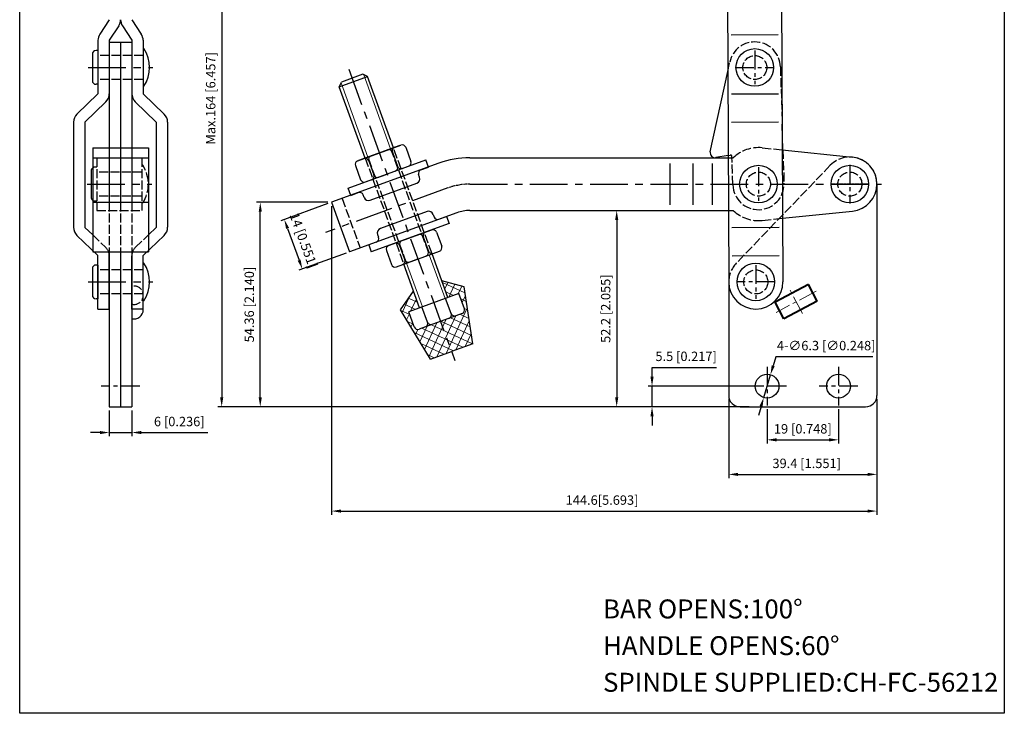
# Model space of a CAD drawing. Units: millimetres. Extents: x 1568 to 1830, y 535 to 870.
import ezdxf

# ---------------------------------------------------------------- set-up
doc = ezdxf.new("R2010")
doc.units = ezdxf.units.MM
for name, pattern in [('ACAD_ISO02W100', [15, 12, -3]), ('CENTER', [2, 1.25, -0.25, 0.25, -0.25]), ('CENTERX2', [4, 2.5, -0.5, 0.5, -0.5])]:
    doc.linetypes.add(name, pattern=pattern)
for name, color, linetype in [('1l', 7, 'Continuous'), ('6', 6, 'CENTERX2'), ('图层4', 5, 'ACAD_ISO02W100')]:
    doc.layers.add(name, color=color, linetype=linetype)
for name, color, linetype, lineweight in [('2L', 2, 'Continuous', 13), ('5L', 1, 'Continuous', 13), ('图层1', 7, 'Continuous', 40), ('图层3', 6, 'CENTER', 13)]:
    doc.layers.add(name, color=color, linetype=linetype, lineweight=lineweight)
doc.styles.add('ROMANS', font='ROMANS', dxfattribs={"width": 0.7})
doc.styles.get("Standard").update_dxf_attribs({"font": 'arial.ttf'})
doc.dimstyles.new('ISO-25', dxfattribs={"dimtxt": 2, "dimasz": 2.5, "dimexe": 1, "dimexo": 1, "dimgap": 1, "dimtad": 1, "dimtoh": 1, "dimdsep": 46, "dimtxsty": 'Standard', "dimcen": 2.5, "dimclrd": 1, "dimclre": 1, "dimclrt": 3, "dimadec": 0, "dimazin": 0, "dimtfac": 1, "dimtmove": 0, "dimatfit": 3, "dimfxl": 0, "dimarcsym": 0})

# ---------------------------------------------------------------- blocks, each defined once
blk = doc.blocks.new('*D16')
at = {"color": 1, "lineweight": -2}
for p, q in [((1650.994227588588, 669.5564426744736), (1650.994227588588, 587.4889753135666)), ((1795.994227588588, 618.1962275325536), (1795.994227588588, 587.4889753135666)), ((1653.494227588588, 588.4889753135666), (1793.494227588588, 588.4889753135666))]:
    blk.add_line(p, q, dxfattribs=at)
at = {"color": 1}
for points in [[(1653.494227588588, 588.9056419802332), (1653.494227588588, 588.0723086469), (1650.994227588588, 588.4889753135666)], [(1793.494227588588, 588.9056419802332), (1793.494227588588, 588.0723086469), (1795.994227588588, 588.4889753135666)]]:
    blk.add_solid(points, dxfattribs=at)
at = {"layer": 'Defpoints', "color": 0}
for p in [(1650.994227588588, 670.5564426744736), (1795.994227588588, 619.1962275325536), (1795.994227588588, 588.4889753135666)]:
    blk.add_point(p, dxfattribs=at)
at = {"color": 3, "insert": (1722.920458402211, 591.0911240175229), "char_height": 2.5, "attachment_point": 5}
blk.add_mtext('144.6[5.693]', dxfattribs=at)
blk = doc.blocks.new('*D17')
at = {"color": 1, "lineweight": -2}
for p, q in [((1650.054534967802, 670.214422531148), (1637.503093290111, 665.6460713633413)), ((1639.297836269211, 663.638859954702), (1642.376017559141, 655.1816263676296)), ((1654.84281697436, 657.0587258401459), (1642.291375296669, 652.4903746723393))]:
    blk.add_line(p, q, dxfattribs=at)
at = {"color": 1}
for points in [[(1639.689374861205, 663.7813683477543), (1638.906297677216, 663.4963515616496), (1638.442785910897, 665.9880915066668)], [(1642.767556151135, 655.324134760682), (1641.984478967146, 655.0391179745773), (1643.231067917455, 652.8323948156648)]]:
    blk.add_solid(points, dxfattribs=at)
at = {"layer": 'Defpoints', "color": 0}
for p in [(1650.994227588588, 670.5564426744736), (1655.782509595146, 657.4007459834716), (1643.231067917455, 652.8323948156648)]:
    blk.add_point(p, dxfattribs=at)
at = {"color": 3, "insert": (1643.282146849471, 660.3002304338474), "char_height": 2.5, "attachment_point": 5, "rotation": 289.9999999999953}
blk.add_mtext('14 [0.551]', dxfattribs=at)
blk = doc.blocks.new('*D20')
at = {"color": 1, "lineweight": -2}
for p, q in [((1723.130114132513, 668.3962275325525), (1727.803382578645, 668.3962275325525)), ((1726.803382578645, 665.8962275325525), (1726.803382578645, 618.6962275325545)), ((1758.594227588589, 616.1962275325545), (1725.803382578645, 616.1962275325545))]:
    blk.add_line(p, q, dxfattribs=at)
at = {"color": 1}
for points in [[(1726.386715911978, 665.8962275325525), (1727.220049245312, 665.8962275325525), (1726.803382578645, 668.3962275325525)], [(1726.386715911978, 618.6962275325545), (1727.220049245311, 618.6962275325545), (1726.803382578645, 616.1962275325545)]]:
    blk.add_solid(points, dxfattribs=at)
at = {"layer": 'Defpoints', "color": 0}
for p in [(1722.130114132513, 668.3962275325525), (1726.803382578645, 616.1962275325545), (1759.594227588589, 616.1962275325545)]:
    blk.add_point(p, dxfattribs=at)
at = {"color": 3, "insert": (1724.201233874688, 642.2962275325538), "char_height": 2.5, "attachment_point": 5, "rotation": 90}
blk.add_mtext('52.2 [2.055]', dxfattribs=at)
blk = doc.blocks.new('*D21')
at = {"color": 1, "lineweight": -2}
for p, q in [((1769.118601548935, 629.5077437549321), (1768.40560340159, 627.111573134571)), ((1794.891793909099, 629.5077437549318), (1769.118601548935, 629.5077437549321)), ((1765.895849922932, 618.677052550898), (1767.692605254244, 624.7154025142099)), ((1765.182851775586, 616.2808819305369), (1764.46985362824, 613.8847113101758))]:
    blk.add_line(p, q, dxfattribs=at)
at = {"color": 1}
for points in [[(1768.00624163153, 627.2304061591287), (1768.80496517165, 626.9927401100133), (1767.692605254244, 624.7154025142099)], [(1764.783490005526, 616.3997149550946), (1765.582213545646, 616.1620489059792), (1765.895849922932, 618.677052550898)]]:
    blk.add_solid(points, dxfattribs=at)
at = {"layer": 'Defpoints', "color": 0}
for p in [(1767.692605254244, 624.7154025142099), (1765.895849922932, 618.677052550898)]:
    blk.add_point(p, dxfattribs=at)
at = {"color": 3, "insert": (1782.505197729017, 632.1508201532947), "char_height": 2.5, "attachment_point": 5}
blk.add_mtext('4-∅6.3 [∅0.248]', dxfattribs=at)
blk = doc.blocks.new('*D22')
at = {"color": 1, "lineweight": -2}
for p, q in [((1591.903410919633, 615.1962275325536), (1591.903410919633, 608.3644205291359)), ((1597.903410919632, 615.1962275325536), (1597.903410919632, 608.3644205291359)), ((1589.403410919633, 609.3644205291359), (1586.903410919633, 609.3644205291359)), ((1591.903410919633, 609.3644205291359), (1597.903410919632, 609.3644205291359)), ((1600.403410919632, 609.3644205291359), (1618.13840409835, 609.3644205291359))]:
    blk.add_line(p, q, dxfattribs=at)
at = {"color": 1}
for points in [[(1589.403410919633, 609.7810871958026), (1589.403410919633, 608.9477538624693), (1591.903410919633, 609.3644205291359)], [(1600.403410919632, 609.7810871958026), (1600.403410919632, 608.9477538624693), (1597.903410919632, 609.3644205291359)]]:
    blk.add_solid(points, dxfattribs=at)
at = {"layer": 'Defpoints', "color": 0}
for p in [(1591.903410919633, 616.1962275325536), (1597.903410919632, 616.1962275325536), (1597.903410919632, 609.3644205291359)]:
    blk.add_point(p, dxfattribs=at)
at = {"color": 3, "insert": (1610.520907508991, 611.9665692330923), "char_height": 2.5, "attachment_point": 5}
blk.add_mtext('6 [0.236]', dxfattribs=at)
blk = doc.blocks.new('*D23')
at = {"color": 1, "lineweight": -2}
for p, q in [((1756.594227588588, 618.1962275325545), (1756.594227588588, 597.2473205114474)), ((1795.994227588588, 618.1962275325536), (1795.994227588588, 597.2473205114474)), ((1759.094227588588, 598.2473205114474), (1793.494227588588, 598.2473205114474))]:
    blk.add_line(p, q, dxfattribs=at)
at = {"color": 1}
for points in [[(1759.094227588588, 598.663987178114), (1759.094227588588, 597.8306538447807), (1756.594227588588, 598.2473205114474)], [(1793.494227588588, 598.663987178114), (1793.494227588588, 597.8306538447807), (1795.994227588588, 598.2473205114474)]]:
    blk.add_solid(points, dxfattribs=at)
at = {"layer": 'Defpoints', "color": 0}
for p in [(1756.594227588588, 619.1962275325545), (1795.994227588588, 619.1962275325536), (1795.994227588588, 598.2473205114474)]:
    blk.add_point(p, dxfattribs=at)
at = {"color": 3, "insert": (1777.327744357491, 600.8494692154037), "char_height": 2.5, "attachment_point": 5}
blk.add_mtext('39.4 [1.551]', dxfattribs=at)
blk = doc.blocks.new('*D24')
at = {"color": 1, "lineweight": -2}
for p, q in [((1766.794227588589, 615.5462275325539), (1766.794227588589, 606.4245444030821)), ((1785.794227588589, 615.5462275325539), (1785.794227588589, 606.4245444030821)), ((1769.294227588589, 607.4245444030821), (1783.294227588589, 607.4245444030821))]:
    blk.add_line(p, q, dxfattribs=at)
at = {"color": 1}
for points in [[(1769.294227588589, 607.8412110697487), (1769.294227588589, 607.0078777364155), (1766.794227588589, 607.4245444030821)], [(1783.294227588589, 607.8412110697487), (1783.294227588589, 607.0078777364155), (1785.794227588589, 607.4245444030821)]]:
    blk.add_solid(points, dxfattribs=at)
at = {"layer": 'Defpoints', "color": 0}
for p in [(1766.794227588589, 616.5462275325539), (1785.794227588589, 616.5462275325539), (1785.794227588589, 607.4245444030821)]:
    blk.add_point(p, dxfattribs=at)
at = {"color": 3, "insert": (1776.294227588589, 610.0266931070385), "char_height": 2.5, "attachment_point": 5}
blk.add_mtext('19 [0.748]', dxfattribs=at)
blk = doc.blocks.new('*D25')
at = {"color": 1, "lineweight": -2}
for p, q in [((1649.994227588588, 670.5564426744736), (1631.046351400913, 670.5564426744736)), ((1632.046351400913, 618.6962275325545), (1632.046351400913, 668.0564426744736)), ((1758.594227588589, 616.1962275325545), (1631.046351400913, 616.1962275325545))]:
    blk.add_line(p, q, dxfattribs=at)
at = {"color": 1}
for points in [[(1631.629684734246, 668.0564426744736), (1632.46301806758, 668.0564426744736), (1632.046351400913, 670.5564426744736)], [(1631.629684734246, 618.6962275325545), (1632.46301806758, 618.6962275325545), (1632.046351400913, 616.1962275325545)]]:
    blk.add_solid(points, dxfattribs=at)
at = {"layer": 'Defpoints', "color": 0}
for p in [(1632.046351400913, 670.5564426744736), (1650.994227588588, 670.5564426744736), (1759.594227588589, 616.1962275325545)]:
    blk.add_point(p, dxfattribs=at)
at = {"color": 3, "insert": (1629.444202696957, 643.3763351035143), "char_height": 2.5, "attachment_point": 5, "rotation": 90}
blk.add_mtext('54.36 [2.140]', dxfattribs=at)
blk = doc.blocks.new('*D26')
at = {"color": 1, "lineweight": -2}
for p, q in [((1762.02894600019, 780.1987506264306), (1620.791767887618, 780.1987506264306)), ((1621.791767887618, 777.6987506264306), (1621.791767887618, 618.6962275325545)), ((1762.02894600019, 616.1962275325545), (1620.791767887618, 616.1962275325545))]:
    blk.add_line(p, q, dxfattribs=at)
at = {"color": 1}
for points in [[(1621.375101220951, 777.6987506264306), (1622.208434554284, 777.6987506264306), (1621.791767887618, 780.1987506264306)], [(1621.375101220951, 618.6962275325545), (1622.208434554284, 618.6962275325545), (1621.791767887618, 616.1962275325545)]]:
    blk.add_solid(points, dxfattribs=at)
at = {"layer": 'Defpoints', "color": 0}
for p in [(1763.02894600019, 780.1987506264306), (1621.791767887618, 616.1962275325545), (1763.02894600019, 616.1962275325545)]:
    blk.add_point(p, dxfattribs=at)
at = {"color": 3, "insert": (1619.189619183661, 698.1974890794928), "char_height": 2.5, "attachment_point": 5, "rotation": 90}
blk.add_mtext('Max.164 [6.457]', dxfattribs=at)
blk = doc.blocks.new('*D27')
at = {"color": 1, "lineweight": -2}
for p, q in [((1736.196111982666, 624.196227532554), (1736.196111982666, 626.696227532554)), ((1736.196111982666, 626.696227532554), (1753.330150181847, 626.696227532554)), ((1765.794227588589, 621.696227532554), (1735.196111982666, 621.696227532554)), ((1736.196111982666, 616.1962275325545), (1736.196111982666, 621.696227532554)), ((1762.02894600019, 616.1962275325545), (1735.196111982666, 616.1962275325545)), ((1736.196111982666, 613.6962275325545), (1736.196111982666, 611.1962275325545))]:
    blk.add_line(p, q, dxfattribs=at)
at = {"color": 1}
for points in [[(1735.779445315999, 624.196227532554), (1736.612778649333, 624.196227532554), (1736.196111982666, 621.696227532554)], [(1735.779445315999, 613.6962275325545), (1736.612778649333, 613.6962275325545), (1736.196111982666, 616.1962275325545)]]:
    blk.add_solid(points, dxfattribs=at)
at = {"layer": 'Defpoints', "color": 0}
for p in [(1766.794227588589, 621.696227532554), (1736.196111982666, 616.1962275325545), (1763.02894600019, 616.1962275325545)]:
    blk.add_point(p, dxfattribs=at)
at = {"color": 3, "insert": (1745.263131082256, 629.2983762365105), "char_height": 2.5, "attachment_point": 5}
blk.add_mtext('5.5 [0.217]', dxfattribs=at)

msp = doc.modelspace()

# ---------------------------------------------------------------- hatches: boundary and pattern name
at = {"layer": '5L'}
h = msp.add_hatch(dxfattribs=at)
h.set_pattern_fill('ANSI37', color=256, scale=0.6, angle=20, style=0)
h.set_pattern_definition([(65, (2518.872296762321, 1416.483443864291), (-1.726516334304817, 0.8050877886160325), []), (155, (2518.872296762321, 1416.483443864291), (-0.8050877886160325, -1.726516334304817), [])])
h.paths.add_polyline_path([(1674.26205094353, 636.8234419306323, -0.4142135623731117), (1672.980338179418, 637.4211144080931), (1671.509651563116, 641.4617926774712), (1674.422698687552, 642.5220551217812), (1672.815204013922, 646.9386104394721), (1669.313811411634, 641.9395855500956), (1677.263191423877, 628.8702566682846), (1682.901347148591, 630.9223775282394), (1688.539502873308, 632.9744983881924), (1686.228278585781, 648.0959481299583), (1680.332744980209, 649.6747715860806), (1681.94023965384, 645.258216268388), (1684.853286778277, 646.3184787126979), (1686.323973394577, 642.277800443318, -0.4142135623731284), (1685.726300917117, 640.9960876792069), (1684.797571376907, 640.6580577708868), (1684.798175310906, 640.6563984758609), (1679.994175930324, 638.9097648049196)])

# ---------------------------------------------------------------- linework, layer by layer
for p, q in [((1591.903410919633, 719.0948451736435), (1589.39221297469, 715.2527123178819)), ((1594.414608864574, 717.4535393272757), (1591.903410919633, 713.6114064715161)), ((1595.392212974691, 717.4535393272713), (1597.903410919633, 713.6114064715117)), ((1597.903410919633, 719.0948451736384), (1600.414608864576, 715.2527123178774)), ((1588.903410919632, 713.6114064715161), (1588.903410919632, 699.3948451736427)), ((1591.903410919633, 713.6114064715161), (1591.903410919633, 699.4272316755464)), ((1591.903410919633, 713.1511416620738), (1597.903410919633, 713.1511416620738)), ((1594.903410919633, 713.1511416620738), (1594.903410919633, 685.0432941848417)), ((1597.903410919633, 713.6114064715117), (1597.903410919633, 699.4272316755416)), ((1600.903410919633, 713.6114064715117), (1600.903410919633, 699.3948451736383)), ((1588.903410919624, 710.9183663277148), (1588.403410919625, 710.9183663277148)), ((1588.903410919624, 710.9183663277148), (1588.903410919641, 701.9183663277148)), ((1601.103410919624, 711.4183663277186), (1600.903410919625, 711.4183663277175)), ((1659.282267931873, 704.5866775449681), (1653.644112207156, 702.5345566850123)), ((1660.563980695985, 703.9890050675062), (1659.282267931873, 704.5866775449681)), ((1588.903410919624, 701.9183663277148), (1588.403410919625, 701.9183663277139)), ((1653.046439729696, 701.2528439209004), (1660.563980695985, 703.9890050675062)), ((1653.046439729696, 701.2528439209004), (1653.644112207156, 702.5345566850123)), ((1667.45338952381, 685.0605098796673), (1660.563980695985, 703.9890050675062)), ((1583.3230482863, 694.0239607683922), (1588.903410919632, 699.3948451736445)), ((1591.903410919633, 699.4272316755464), (1591.903410919633, 685.0432941848417)), ((1597.903410919633, 699.4272316755416), (1597.903410919633, 685.0432941848417)), ((1601.103410919624, 701.4183663277148), (1600.903410919625, 701.4183663277139)), ((1606.483773552965, 694.0239607683875), (1600.903410919633, 699.39484517364)), ((1659.935848557522, 682.3243487330606), (1653.046439729696, 701.2528439209004)), ((1585.403410919633, 691.8948451736445), (1590.983773552963, 697.2657295788935)), ((1604.403410919633, 691.89484517364), (1598.823048286302, 697.265729578889)), ((1582.403410919632, 691.8624586717392), (1582.403410919632, 663.9272316755463)), ((1585.403410919633, 691.8948451736445), (1585.403410919633, 663.8948451736446)), ((1604.403410919633, 691.89484517364), (1604.403410919633, 663.8948451736402)), ((1607.403410919632, 691.8624586717348), (1607.403410919632, 663.9272316755417)), ((1587.503410919633, 685.0432941848417), (1602.303410919632, 685.0432941848417)), ((1587.503410919633, 685.0432941848417), (1587.503410919633, 657.3992836809107)), ((1591.903410919633, 685.0432941848417), (1591.903410919633, 670.5549803719127)), ((1594.903410919633, 685.0432941848417), (1594.903410919633, 670.5549803719127)), ((1597.903410919633, 685.0432941848417), (1597.903410919633, 670.5549803719127)), ((1602.303410919632, 685.0432941848417), (1602.303410919632, 657.3992836809107)), ((1657.962246416492, 681.6060162994422), (1669.426496390079, 685.778662048016)), ((1669.191573234883, 685.6931570121847), (1658.197169571688, 681.6915213352736)), ((1667.181752535011, 683.8974643287432), (1668.652439151313, 679.8567860593635)), ((1670.708209154192, 685.180989570555), (1672.076289727493, 681.422219087412)), ((1770.828917704534, 684.492779414873), (1789.534968329328, 682.5580222206877)), ((1587.503410919633, 682.3947652299917), (1602.303410919632, 682.3947652299917)), ((1594.903410919633, 682.5937628536562), (1594.903410919633, 670.5549803719127)), ((1679.547133234552, 680.9488504314145), (1650.994227588588, 670.5564426744736)), ((1655.409873434594, 674.2919618724322), (1676.083111091884, 681.8164050255967)), ((1660.891030558213, 681.6078287771438), (1662.361717174513, 677.5671505077647)), ((1676.767151378535, 679.9370197840248), (1676.083111091884, 681.8164050255967)), ((1687.755616674367, 682.3962275325525), (1756.438637656582, 682.3962275325525)), ((1741.020475107821, 669.8962275325525), (1741.020475107821, 680.8962275325525)), ((1747.094227588588, 669.8962275325525), (1747.094227588588, 680.8962275325525)), ((1752.294227588588, 669.8962275325525), (1752.294227588588, 680.8962275325525)), ((1587.103410919624, 678.8947652299908), (1587.103410919624, 671.8947652299897)), ((1657.364573939032, 680.3243035353311), (1658.732654512335, 676.5655330521872)), ((1660.014367276446, 675.9678605747271), (1671.478617250034, 680.1405063233009)), ((1661.987721780094, 676.6861028757097), (1665.746492263237, 678.0541834490136)), ((1674.746812243847, 679.2016764758741), (1676.767151378535, 679.9370197840248)), ((1661.254621682681, 671.0983873991357), (1673.658564277055, 675.6130532910342)), ((1674.405654873881, 677.2151942461719), (1674.149139766386, 677.9199637117622)), ((1656.093913721245, 672.4125766308603), (1655.409873434594, 674.2919618724322)), ((1656.093913721245, 672.4125766308603), (1658.114252855936, 673.1479199390102)), ((1587.503410919633, 670.5549803719127), (1602.303410919632, 670.5549803719127)), ((1650.994227588588, 670.5564426744736), (1655.782509595146, 657.4007459834716)), ((1659.652480727542, 671.8454779959598), (1659.395965620048, 672.5502474615491)), ((1684.335415241107, 667.7931537404115), (1655.782509595146, 657.4007459834716)), ((1676.39472542366, 668.0955123247462), (1663.990782829286, 663.5808464328469)), ((1687.755616674364, 668.3962275325525), (1756.504611590662, 668.3962275325525)), ((1770.914609554338, 666.3085387141796), (1789.534968329328, 668.2344328444173)), ((1682.239473671746, 664.9019378514499), (1661.566236014456, 657.3774946982852)), ((1677.996866378799, 667.3484217279215), (1678.253381486294, 666.6436522623312)), ((1679.535094250405, 666.0459797848712), (1681.555433385095, 666.7813230930218)), ((1681.555433385095, 666.7813230930218), (1682.239473671746, 664.9019378514499)), ((1585.403410919633, 663.8948451736446), (1587.503410919634, 661.8736759428729)), ((1604.403410919633, 663.8948451736402), (1602.303410919631, 661.8736759428697)), ((1666.170729856308, 659.0533934005803), (1677.634979829895, 663.2260391491541)), ((1677.400056674699, 663.1405341133227), (1666.405653011505, 659.1388984364116)), ((1678.916692594008, 662.6283666716931), (1680.28477316731, 658.8695961885501)), ((1583.3230482863, 661.7657295788935), (1588.903410919632, 656.3948451736446)), ((1606.483773552965, 661.765729578889), (1600.903410919633, 656.3948451736402)), ((1662.902534862494, 659.9922232480071), (1660.882195727805, 659.2568799398573)), ((1663.24369223246, 661.9787054777083), (1663.500207339955, 661.2739360121192)), ((1675.390235974827, 661.3448414298813), (1676.860922591129, 657.3041631605015)), ((1587.503410919633, 657.3992836809107), (1602.303410919632, 657.3992836809107)), ((1591.903410919633, 657.3992836809107), (1591.903410919633, 616.1962275325536)), ((1594.903410919633, 657.3992836809107), (1594.903410919633, 635.3937628536564)), ((1594.903410919633, 657.3992836809107), (1594.903410919633, 616.1962275325536)), ((1597.903410919633, 657.3992836809107), (1597.903410919633, 616.1962275325536)), ((1660.882195727805, 659.2568799398573), (1661.566236014456, 657.3774946982852)), ((1665.573057378849, 657.7716806364692), (1666.94113795215, 654.0129101533253)), ((1668.222850716263, 653.4152376758652), (1679.68710068985, 657.587883424439)), ((1669.099513998029, 659.0552058782819), (1670.570200614328, 655.0145276089028)), ((1588.903410919632, 642.1948451736437), (1588.903410919632, 656.3948451736446)), ((1591.903410919633, 642.1948451736437), (1591.903410919633, 656.362458671741)), ((1597.903410919633, 642.1948451736392), (1597.903410919633, 656.3624586717365)), ((1600.903410919633, 642.1948451736392), (1600.903410919633, 656.3948451736402)), ((1670.19620521991, 654.1334799768478), (1673.954975703054, 655.5015605501516)), ((1681.94023965384, 645.258216268387), (1677.713993823578, 656.8697312560903)), ((1588.903410919625, 653.8947652299908), (1588.403410919625, 653.8947652299908)), ((1588.903410919625, 653.8947652299908), (1588.903410919642, 644.8947652299908)), ((1601.103410919625, 654.3947652299944), (1600.903410919625, 654.3947652299935)), ((1674.422698687552, 642.5220551217822), (1670.196452857291, 654.1335701094835)), ((1686.228278585781, 648.0959481299583), (1680.332744980212, 649.6747715860806)), ((1669.313811411634, 641.9395855500956), (1672.815204013924, 646.9386104394747)), ((1688.539502873308, 632.9744983881924), (1686.228278585781, 648.0959481299583)), ((1588.903410919625, 644.8947652299908), (1588.403410919625, 644.8947652299897)), ((1601.103410919625, 644.3947652299908), (1600.903410919625, 644.3947652299897)), ((1600.94661156196, 641.9954134321738), (1600.94661156196, 645.8523086886303)), ((1684.853286778277, 646.3184787126979), (1671.509651563116, 641.4617926774712)), ((1682.797516775396, 640.9942752015053), (1681.326830159096, 645.0349534708843)), ((1686.323973394577, 642.277800443318), (1684.853286778277, 646.3184787126979)), ((1588.903410919632, 642.1948451736437), (1591.903410919633, 642.1948451736437)), ((1600.903410919633, 642.1948451736392), (1597.903410919633, 642.1948451736392)), ((1677.263191423877, 628.8702566682846), (1669.313811411634, 641.9395855500956)), ((1672.980338179418, 637.4211144080931), (1671.509651563116, 641.4617926774712)), ((1676.506794798598, 638.7046396499059), (1675.036108182298, 642.745317919283)), ((1685.726300917117, 640.9960876792069), (1674.26205094353, 636.8234419306323)), ((1677.263191423877, 628.8702566682846), (1682.901347148591, 630.9223775282394)), ((1688.539502873308, 632.9744983881924), (1682.901347148591, 630.9223775282394)), ((1591.903410919633, 616.1962275325536), (1597.903410919632, 616.1962275325536))]:
    msp.add_line(p, q)
at = {"color": 1}
msp.add_line((1758.594227588589, 616.1962275325545), (1744.168689217764, 616.1962275325545), dxfattribs=at)
msp.add_lwpolyline([(1568.087805170413, 870.4913405144125), (1829.858198845759, 870.4913405144125), (1829.858198845759, 534.7423877422597), (1568.087805170413, 534.7423877422597)], close=True)
for centre in [(1763.525622410844, 706.3955946453419), (1764.494227588588, 675.3962275325525), (1788.794227588588, 675.3962275325525), (1763.794227588588, 649.3962275325525)]:
    msp.add_circle(centre, 5)
for centre, radius, start, end in [((1591.903410919633, 719.0948451736418), 3, 326.8315791787426, 0), ((1597.903410919633, 719.0948451736368), 3, 180, 213.1684208212464), ((1591.903410919633, 713.6114064715161), 3, 146.8315791787426, 180), ((1597.903410919633, 713.6114064715117), 3, 0, 33.16842082124644), ((1588.403410919625, 709.9183663277146), 1, 90, 180), ((1593.520077586285, 706.4183663277162), 9.083333333339302, 326.6015115320139, 33.39848846798611), ((1588.403410919625, 702.9183663277137), 1, 180, 270), ((1588.903410919632, 699.4272316755464), 3, 313.9041654510517, 0), ((1600.903410919633, 699.4272316755416), 3, 180, 226.0958345489529), ((1585.403410919633, 691.8624586717392), 3, 133.9041654510515, 180), ((1604.403410919633, 691.8624586717348), 3, 0, 46.09583454895293), ((1669.768516533406, 684.8389694272296), 1, 20.0000000000076, 109.9999999999892), ((1666.242059914225, 683.5554441854177), 1, 20.0000000000076, 109.9999999999892), ((1668.121445155797, 684.2394844720687), 1, 109.9999999999892, 200.0000000000076), ((1658.304266559818, 680.6663236786566), 1, 109.9999999999892, 200.0000000000076), ((1659.951337937426, 681.2658086338174), 1, 20.0000000000076, 109.9999999999335), ((1661.830723178999, 681.9498489204693), 1, 109.9999999999892, 200.0000000000076), ((1671.136597106708, 681.0801989440865), 1, 289.9999999999892, 20.0000000000076), ((1687.755616674367, 658.3962275325525), 24, 90, 109.9999999999892), ((1788.794227588588, 675.3962275325529), 7.200000000000046, 275.9050759097173, 84.09492409028269), ((1588.103410919624, 678.8947652299902), 1, 126.8698976452187, 180), ((1667.610140487528, 679.7966737022729), 1, 289.9999999999892, 19.99999999993136), ((1669.4895257291, 680.480713988924), 1, 199.9999999999313, 289.9999999999335), ((1675.088832387172, 678.2619838550877), 1, 109.9999999999892, 199.9999999999313), ((1659.67234713312, 676.9075531955127), 1, 200.0000000000076, 289.9999999999892), ((1661.319418510728, 677.5070381506742), 1, 289.9999999999892, 20.0000000000076), ((1663.1988037523, 678.1910784373263), 1, 200.0000000000076, 289.9999999999335), ((1673.231039097898, 676.7876690670158), 1.25, 289.9999999999892, 19.99999999993136), ((1658.456272999262, 672.2082273182236), 1, 20.0000000000076, 109.9999999999892), ((1588.103410919624, 671.8947652299894), 1, 180, 233.1301023547813), ((1660.827096503523, 672.2730031751175), 1.25, 200.0000000000076, 289.9999999999892), ((1676.822250602817, 666.9208965487646), 1.25, 20.0000000000076, 109.9999999999892), ((1687.755616674364, 658.3962275325525), 10, 90, 109.9999999999892), ((1679.193074107079, 666.9856724056576), 1, 200.0000000000076, 289.9999999999892), ((1585.403410919633, 663.9272316755463), 3, 180, 226.0958345489484), ((1604.403410919633, 663.9272316755417), 3, 313.9041654510471, 0), ((1664.418308008443, 662.4062306568652), 1.25, 109.9999999999892, 199.9999999999313), ((1676.329928595613, 661.6868615732069), 1, 109.9999999999892, 200.0000000000076), ((1677.976999973222, 662.2863465283676), 1, 20.0000000000076, 109.9999999999892), ((1662.560514719168, 660.9319158687935), 1, 289.9999999999892, 19.99999999993136), ((1668.159821377242, 658.7131857349553), 1, 20.0000000000076, 109.9999999999335), ((1670.039206618814, 659.3972260216073), 1, 109.9999999999892, 200.0000000000076), ((1674.450543354041, 661.0028212865558), 1, 20.0000000000076, 109.9999999999892), ((1666.512749999634, 658.1137007797947), 1, 109.9999999999892, 200.0000000000076), ((1675.818623927344, 657.244050803411), 1, 289.9999999999892, 19.99999999993136), ((1677.698009168915, 657.928091090062), 1, 199.9999999999313, 289.9999999999335), ((1679.345080546524, 658.5275760452246), 1, 289.9999999999892, 20.0000000000076), ((1669.527901950544, 654.9544152518124), 1, 289.9999999999892, 20.0000000000076), ((1671.407287192116, 655.6384555384643), 1, 200.0000000000076, 289.9999999999335), ((1588.403410919625, 652.8947652299902), 1, 90, 180), ((1593.520077586286, 649.3947652299921), 9.083333333339302, 326.6015115320139, 33.39848846798611), ((1667.880830572937, 654.3549302966508), 1, 200.0000000000076, 289.9999999999892), ((1588.403410919625, 645.8947652299894), 1, 180, 270), ((1598.466604299465, 642.0404549585777), 2.480416247552855, 256.8761924023166, 358.9595168886524), ((1685.384280773792, 641.9357802999925), 1, 289.9999999999892, 20.0000000000076), ((1681.857824154611, 640.6522550581798), 1, 289.9999999999892, 20.0000000000076), ((1683.737209396183, 641.3362953448308), 1, 200.0000000000076, 289.9999999999335), ((1673.920030800205, 637.7631345514187), 1, 200.0000000000076, 289.9999999999892), ((1675.567102177813, 638.3626195065793), 1, 289.9999999999892, 20.0000000000076), ((1677.446487419384, 639.0466597932312), 1, 200.0000000000076, 289.9999999999892)]:
    msp.add_arc(centre, radius, start, end)
at = {"layer": '1l', "linetype": 'ByBlock'}
for p, q in [((1756.041546350669, 768.7609960422083), (1756.594307532236, 649.362298457469)), ((1770.441386463373, 768.828854192376), (1770.994147644941, 649.430156607636)), ((1757.213194412699, 715.0659444086582), (1769.756055144204, 715.1250516848762)), ((1587.403410919624, 709.9183663277148), (1587.403410919624, 702.9183663277139)), ((1751.695482289347, 683.9932900692023), (1756.3306215827, 705.3177806502139)), ((1757.287178645868, 699.3661187302237), (1769.830039377372, 699.4252260064418)), ((1757.322521432414, 691.8662020048564), (1769.865382163917, 691.9253092810745)), ((1771.012310074093, 684.473811236422), (1770.796671743753, 691.3355341672972)), ((1756.435765880514, 683.0056328308677), (1753.190289368034, 682.4366929720294)), ((1795.994227588588, 675.3962275325542), (1795.994227588588, 619.1962275325545)), ((1757.454467835516, 663.8665128968191), (1769.99732856702, 663.9256201730373)), ((1757.489963239291, 656.334210029147), (1770.032823970795, 656.3933173053651)), ((1587.403410919625, 652.8947652299908), (1587.403410919625, 645.8947652299897)), ((1756.594227588589, 649.3962275325542), (1756.594227588589, 619.1962275325545)), ((1759.594227588589, 616.1962275325545), (1792.994227588589, 616.1962275325545))]:
    msp.add_line(p, q, dxfattribs=at)
for centre in [(1766.794227588588, 621.6962275325545), (1785.794227588588, 621.6962275325545)]:
    msp.add_circle(centre, 3.149999999999999, dxfattribs=at)
for centre, radius, start, end in [((1752.965819223032, 683.7171667726229), 1.3, 167.7368157476376, 279.9430566724006), ((1763.794227588589, 649.3962275325525), 7.200000000000045, 180.2700000000031, 0.2700000000030816), ((1759.594227588588, 619.1962275325545), 3, 180, 270), ((1792.994227588588, 619.1962275325536), 3, 270, 0)]:
    msp.add_arc(centre, radius, start, end, dxfattribs=at)
at = {"layer": '2L'}
for p, q in [((1666.701635427181, 684.7868937650068), (1659.538610484695, 704.4671430494759)), ((1660.687602654151, 682.5979648477218), (1653.524577711665, 702.2782141321918)), ((1681.188485557212, 644.9846001537268), (1676.96223972695, 656.5961151414299)), ((1675.174452784181, 642.7956712364427), (1670.948206953921, 654.4071862241448))]:
    msp.add_line(p, q, dxfattribs=at)
at = {"layer": '6', "linetype": 'CENTER', "ltscale": 4}
for p, q in [((1763.504512874711, 710.8751441823009), (1763.546731946976, 701.9160451083821)), ((1758.301068458942, 706.3709743326268), (1768.668195668057, 706.4198286302757)), ((1764.494227588588, 679.8758268077786), (1764.494227588588, 670.9166282573293)), ((1788.794227588589, 680.5462275325539), (1788.794227588589, 670.2462275325538)), ((1763.773118052456, 653.8757770695124), (1763.815337124721, 644.9166779955926)), ((1768.944227588588, 649.3962275325542), (1758.644227588588, 649.3962275325542)), ((1766.794227588589, 626.846227532554), (1766.794227588589, 616.5462275325539)), ((1785.794227588589, 626.846227532554), (1785.794227588589, 616.5462275325539)), ((1600.053410919631, 621.6962275325545), (1589.753410919632, 621.6962275325545)), ((1771.944227588589, 621.6962275325545), (1761.644227588588, 621.6962275325545)), ((1790.944227588587, 621.6962275325545), (1780.644227588588, 621.6962275325545))]:
    msp.add_line(p, q, dxfattribs=at)
at = {"layer": '6', "linetype": 'CENTER', "ltscale": 8}
for p, q in [((1586.301410919624, 706.4183663277148), (1603.505410919624, 706.4183663277157)), ((1655.583910497315, 705.9756473742541), (1683.764953058943, 628.5488692794903)), ((1586.001410919623, 675.3947652299908), (1603.205410919624, 675.3947652299917)), ((1687.755616674362, 675.3962275325525), (1797.19391021144, 675.3962275325525)), ((1681.941274237826, 674.371002085913), (1649.40130770754, 662.5274228448702)), ((1586.301410919624, 649.3947652299908), (1603.505410919625, 649.3947652299917))]:
    msp.add_line(p, q, dxfattribs=at)
at = {"layer": '6', "linetype": 'CENTER', "ltscale": 0.1}
msp.add_line((1793.944227588588, 675.3962275325542), (1783.644227588588, 675.3962275325542), dxfattribs=at)
at = {"layer": '6', "linetype": 'CENTER', "ltscale": 0.5}
msp.add_arc((1687.755616674362, 658.3962275325525), 17, 90, 109.9999999999892, dxfattribs=at)
at = {"layer": '图层1'}
for p, q in [((1777.768924695087, 648.6722014233685), (1768.939448766498, 643.9774857955098)), ((1780.116282509016, 644.2574634590737), (1777.768924695087, 648.6722014233685)), ((1771.286806580427, 639.5627478312147), (1768.939448766498, 643.9774857955098)), ((1780.116282509016, 644.2574634590737), (1771.286806580427, 639.5627478312147))]:
    msp.add_line(p, q, dxfattribs=at)
at = {"layer": '图层3', "linetype": 'CENTER', "ltscale": 4}
for p, q in [((1779.825551194911, 646.9343040040072), (1769.230180080604, 641.3006452505762)), ((1776.171016107508, 641.0271580522852), (1772.884715168007, 647.2077912022982))]:
    msp.add_line(p, q, dxfattribs=at)
at = {"layer": '图层4', "ltscale": 0.2}
for p, q in [((1600.903410919625, 709.6183663277184), (1588.903410919624, 709.6183663277147)), ((1756.3306215827, 705.3177806502105), (1756.875654711737, 707.8252681475473)), ((1770.317138667655, 706.5945240656251), (1770.796671743753, 691.3355341672972)), ((1600.903410919625, 703.2183663277151), (1588.903410919624, 703.2183663277151)), ((1666.701635427181, 684.7868937650068), (1676.96223972695, 656.5961151414299)), ((1677.713993823578, 656.8697312560903), (1667.453389523806, 685.0605098796664)), ((1765.492169975419, 685.0447564874025), (1770.828917704533, 684.492779414873)), ((1771.012310074093, 684.4738112364225), (1771.290872199077, 675.6098206942874)), ((1588.60341091962, 682.3947652299917), (1588.603410919645, 668.3947652299918)), ((1600.603410919624, 682.3947652299917), (1600.603410919624, 668.3947652299918)), ((1659.935848557522, 682.3243487330606), (1670.196452857299, 654.1335701094862)), ((1670.948206953921, 654.4071862241448), (1660.687602654151, 682.5979648477218)), ((1756.435765880514, 683.0056328308677), (1757.060856384281, 683.1091130240543)), ((1756.438637656582, 682.3962275325525), (1757.779318802909, 682.3962275325553)), ((1757.697582978104, 675.1826343708238), (1757.46065900843, 682.7216773276863)), ((1588.603410919624, 679.8947652299908), (1588.103410919624, 679.8947652299908)), ((1600.603410919624, 678.5947652299943), (1588.603410919624, 678.5947652299905)), ((1600.803410919624, 680.3947652299943), (1600.603410919624, 680.3947652299934)), ((1783.604229521295, 680.3866102895668), (1758.604229521295, 654.3866102895677)), ((1588.603410919624, 670.8947652299908), (1588.103410919624, 670.8947652299897)), ((1600.603410919624, 672.1947652299908), (1588.603410919624, 672.1947652299908)), ((1591.903410919633, 670.5549803719127), (1591.903410919633, 657.3992836809107)), ((1594.903410919633, 670.5549803719127), (1594.903410919633, 657.3992836809107)), ((1597.903410919633, 670.5549803719127), (1597.903410919633, 657.3992836809107)), ((1600.803410919624, 670.3947652299908), (1600.603410919624, 670.3947652299897)), ((1653.813305450945, 671.5825031044506), (1658.601587457504, 658.4268064134485)), ((1588.603410919645, 668.3947652299918), (1600.603410919623, 668.3947652299918)), ((1756.504611590662, 668.3962275325525), (1757.779318802909, 668.3962275325516)), ((1765.492169975419, 665.7476985777042), (1770.914609554337, 666.3085387141796)), ((1587.503410919634, 661.8736759428734), (1590.983773552965, 658.5239607683937)), ((1598.823048286299, 658.5239607683884), (1602.303410919631, 661.8736759428697)), ((1600.903410919625, 652.5947652299943), (1588.903410919625, 652.5947652299906)), ((1600.903410919625, 646.1947652299908), (1588.903410919625, 646.1947652299908))]:
    msp.add_line(p, q, dxfattribs=at)
for centre, radius in [((1763.520494057168, 706.380930903892), 3.174999999999999), ((1764.494227588587, 675.3962275325529), 3.2), ((1788.794227588588, 675.3962275325529), 3.2), ((1763.794227588589, 649.3962275325525), 3.2)]:
    msp.add_circle(centre, radius, dxfattribs=at)
for centre, radius, start, end in [((1763.520494057168, 706.380930903892), 6.800000000000012, 1.800000000017078, 167.7368157476376), ((1764.494227588587, 675.3962275325529), 9.7, 84.09492409028269, 133.8091666142646), ((1757.060856384281, 682.7091130240547), 0.4, 1.800000000017078, 99.9430566724007), ((1788.794227588588, 675.3962275325534), 7.200000000000046, 0, 136.1233027140747), ((1588.103410919624, 678.8947652299908), 1, 90, 126.8698976452187), ((1593.220077586285, 675.394765229992), 9.083333333339302, 326.6015115320139, 33.39848846798611), ((1764.49422758859, 675.3962275325542), 6.800000000000012, 181.8000000000171, 1.800000000017078), ((1588.103410919622, 671.8947652299897), 1, 233.1301569964185, 270.0000000001042), ((1764.494227588587, 675.3962275325529), 9.7, 226.1908333857353, 275.9050759097173), ((1588.903410919632, 656.362458671741), 3, 0, 46.0958345489484), ((1600.903410919633, 656.3624586717365), 3, 133.9041654510471, 180), ((1763.794227588588, 649.3962275325534), 7.200000000000046, 136.1233027140747, 180), ((1598.505429116714, 645.8523086886303), 2.445838326911083, 255.7507966567956, 104.2492033432043)]:
    msp.add_arc(centre, radius, start, end, dxfattribs=at)

# ---------------------------------------------------------------- texts
at = {"char_height": 5.039999999999999, "attachment_point": 1, "style": 'ROMANS'}
for s, insert, width in [('BAR OPENS:100%%d', (1723.170130985942, 565.0003501901783), 91.48459539117997), ('HANDLE OPENS:60%%d', (1723.170130985944, 555.2428029521479), 89.19462587848837), ('SPINDLE SUPPLIED:CH-FC-56212', (1723.170130985944, 545.5029681944206), 122.5953620159726)]:
    msp.add_mtext(s, dxfattribs=dict(at, insert=insert, width=width))

# ---------------------------------------------------------------- dimensions: what is measured, and where the dimension line sits
dim = msp.add_linear_dim(base=(1621.791767887618, 616.1962275325545), p1=(1763.02894600019, 780.1987506264306), p2=(1763.02894600019, 616.1962275325545), angle=90, text='Max.<>', dimstyle='ISO-25', override={"dimtxt": 2.5})
dim.commit()
dim.dimension.update_dxf_attribs({"geometry": '*D26', "text_midpoint": (1619.189619183661, 698.1974890794928)})
for base, p1, p2, picture, middle in [((1632.046351400913, 670.5564426744736), (1759.594227588589, 616.1962275325545), (1650.994227588588, 670.5564426744736), '*D25', (1629.444202696957, 643.3763351035143)), ((1726.803382578645, 616.1962275325545), (1722.130114132513, 668.3962275325525), (1759.594227588589, 616.1962275325545), '*D20', (1724.201233874688, 642.2962275325538))]:
    dim = msp.add_linear_dim(base=base, p1=p1, p2=p2, angle=90, dimstyle='ISO-25', override={"dimtxt": 2.5})
    dim.commit()
    dim.dimension.update_dxf_attribs({"geometry": picture, "text_midpoint": middle})
for base, p1, p2, angle, picture, middle, dimtype in [((1643.231067917455, 652.8323948156648), (1650.994227588588, 670.5564426744736), (1655.782509595146, 657.4007459834716), 289.9999999999953, '*D17', (1640.836926914176, 659.4102431611658), 161), ((1736.196111982666, 616.1962275325545), (1766.794227588589, 621.696227532554), (1763.02894600019, 616.1962275325545), 90, '*D27', (1745.263131082256, 626.6962275325542), 160)]:
    dim = msp.add_linear_dim(base=base, p1=p1, p2=p2, angle=angle, dimstyle='ISO-25', override={"dimtxt": 2.5})
    dim.commit()
    dim.dimension.update_dxf_attribs({"geometry": picture, "text_midpoint": middle, "dimtype": dimtype})
dim = msp.add_linear_dim(base=(1795.994227588588, 588.4889753135666), p1=(1650.994227588588, 670.5564426744736), p2=(1795.994227588588, 619.1962275325536), text='144.6[5.693]', dimstyle='ISO-25', override={"dimtxt": 2.5})
dim.commit()
dim.dimension.update_dxf_attribs({"geometry": '*D16', "text_midpoint": (1722.920458402211, 588.4889753135666), "dimtype": 160})
dim = msp.add_diameter_dim_2p(p1=(1765.895849922932, 618.677052550898), p2=(1767.692605254244, 624.7154025142099), text='4-<>', dimstyle='ISO-25', override={"dimtxt": 2.5})
dim.commit()
dim.dimension.update_dxf_attribs({"geometry": '*D21', "text_midpoint": (1782.505197729017, 629.5077437549319)})
for base, p1, p2, picture, middle in [((1795.994227588588, 598.2473205114474), (1756.594227588588, 619.1962275325545), (1795.994227588588, 619.1962275325536), '*D23', (1777.327744357491, 598.2473205114474)), ((1597.903410919632, 609.3644205291359), (1591.903410919633, 616.1962275325536), (1597.903410919632, 616.1962275325536), '*D22', (1610.520907508991, 609.3644205291359)), ((1785.794227588589, 607.4245444030821), (1766.794227588589, 616.5462275325539), (1785.794227588589, 616.5462275325539), '*D24', (1776.294227588589, 607.4245444030821))]:
    dim = msp.add_linear_dim(base=base, p1=p1, p2=p2, dimstyle='ISO-25', override={"dimtxt": 2.5})
    dim.commit()
    dim.dimension.update_dxf_attribs({"geometry": picture, "text_midpoint": middle, "dimtype": 160})

doc.saveas('drawing.dxf')
